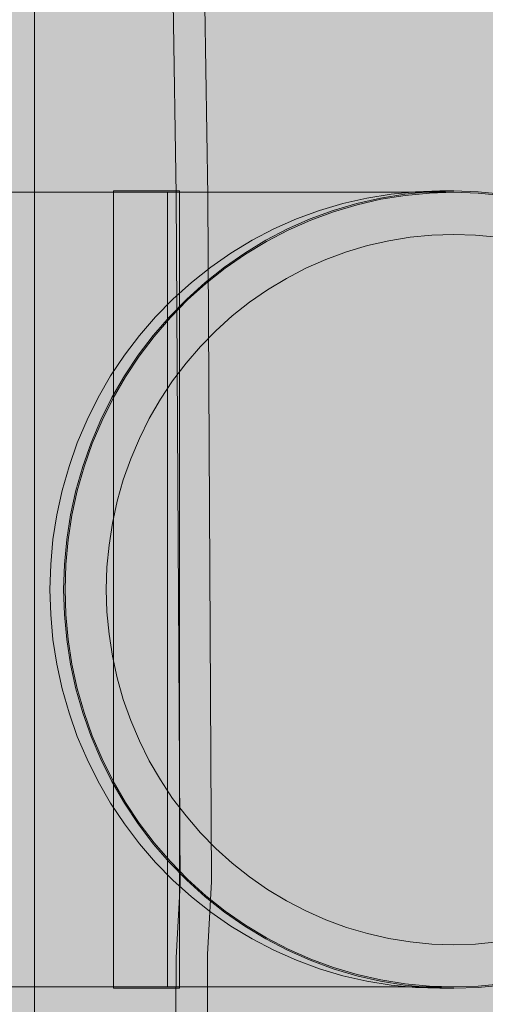
# Model space of a CAD drawing. Units: millimetres. Extents: x 14741 to 36991, y -6103 to 6142.
# Drawn here: x 20152 to 20187, y -2742 to -2667 of the extents above; entities that cross this region are included whole.
import ezdxf

# ---------------------------------------------------------------- set-up
doc = ezdxf.new("R2010")
doc.units = ezdxf.units.MM
doc.header["$MEASUREMENT"] = 0
doc.layers.add('2D - Ogólne_Nr_pióra__62', color=7, linetype='Continuous', lineweight=13, true_color=0xaaaaaa)
for name, color, linetype, lineweight in [('Konstrukcja - Stropy_Nr_pióra__1_Nr_pióra__7_Nr_pióra__7_Nr_pióra__7', 7, 'Continuous', 13), ('Konstrukcja - Stropy_Nr_pióra__2_Nr_pióra__7_Nr_pióra__7_Nr_pióra__7', 7, 'Continuous', 13), ('Wnętrze - Umeblowanie_Nr_pióra__4_Nr_pióra__7_Nr_pióra__7_Nr_pióra__7', 7, 'Continuous', 13)]:
    doc.layers.add(name, color=color, linetype=linetype, lineweight=lineweight)

msp = doc.modelspace()

# ---------------------------------------------------------------- hatches: boundary and pattern name
at = {"layer": '2D - Ogólne_Nr_pióra__62', "linetype": 'Continuous', "lineweight": 0, "true_color": 0x2a2a2a}
msp.add_hatch(color=250, dxfattribs=at).paths.add_polyline_path([(15990.843, 3921.936), (33990.843, 3921.936), (33990.843, -5078.064), (15990.843, -5078.064)])

# ---------------------------------------------------------------- linework, layer by layer
at = {"layer": 'Konstrukcja - Stropy_Nr_pióra__1_Nr_pióra__7_Nr_pióra__7_Nr_pióra__7', "linetype": 'Continuous', "flags": 128}
msp.add_lwpolyline([(20152.276, -2780.721), (20152.384, -2780.63), (20152.486, -2780.451), (20152.581, -2780.188), (20152.664, -2779.851), (20152.734, -2779.449), (20152.789, -2778.994), (20152.826, -2778.501), (20152.845, -2777.984), (20152.845, -2777.721), (20152.845, -2643.721), (20152.845, -2643.459), (20152.826, -2642.942), (20152.789, -2642.449), (20152.734, -2641.994), (20152.664, -2641.592), (20152.581, -2641.254), (20152.486, -2640.992), (20152.384, -2640.812), (20152.276, -2640.721)], dxfattribs=at)
at = {"layer": 'Konstrukcja - Stropy_Nr_pióra__2_Nr_pióra__7_Nr_pióra__7_Nr_pióra__7', "linetype": 'Continuous', "flags": 128}
for points in [[(20159.567, -2795.718), (20161.471, -2780.808), (20162.808, -2764.534), (20163.537, -2747.391), (20163.586, -2738.646), (20163.882, -2733.053), (20163.587, -2680.742), (20163.36, -2666.131), (20162.422, -2649.225), (20160.888, -2633.359), (20158.805, -2619.015), (20156.235, -2606.63), (20154.648, -2601.273), (20151.946, -2593.122), (20148.556, -2586.772), (20146.772, -2585.06), (20133.004, -2573.488), (20114.539, -2568.513)], [(20135.185, -2574.239), (20148.944, -2585.798), (20150.706, -2587.505), (20151.203, -2588.406), (20154.533, -2594.645), (20157.204, -2602.68), (20158.754, -2607.933), (20161.28, -2620.108), (20163.329, -2634.209), (20164.837, -2649.806), (20165.757, -2666.415), (20165.987, -2680.828), (20166.267, -2732.862), (20165.978, -2738.41), (20165.932, -2747.197), (20165.216, -2764.049), (20163.902, -2780.047), (20162.03, -2794.704)]]:
    msp.add_lwpolyline(points, dxfattribs=at)
at = {"layer": 'Wnętrze - Umeblowanie_Nr_pióra__4_Nr_pióra__7_Nr_pióra__7_Nr_pióra__7', "linetype": 'Continuous', "flags": 128}
for points in [[(20162.922, -2680.558), (19627.772, -2680.558)], [(20093.145, -2682.033), (20094.618, -2681.505), (20096.115, -2681.092), (20097.63, -2680.796), (20099.157, -2680.617), (20100.69, -2680.558), (20184.65, -2680.558)], [(20188.351, -2680.696), (20186.501, -2680.517), (20184.643, -2680.458), (20183.603, -2680.458), (20181.745, -2680.517), (20179.895, -2680.696), (20178.059, -2680.994), (20176.245, -2681.408), (20174.46, -2681.938), (20172.711, -2682.582), (20171.005, -2683.337), (20169.349, -2684.2), (20167.749, -2685.167), (20166.211, -2686.235), (20164.742, -2687.4), (20163.348, -2688.656), (20162.034, -2690), (20160.804, -2691.426), (20159.665, -2692.927), (20158.62, -2694.499), (20157.674, -2696.135), (20156.83, -2697.828), (20156.092, -2699.572), (20155.462, -2701.36), (20154.944, -2703.185), (20154.538, -2705.04), (20154.247, -2706.916), (20154.073, -2708.808), (20154.014, -2710.708), (20154.073, -2712.607), (20154.247, -2714.499), (20154.538, -2716.376), (20154.944, -2718.231), (20155.462, -2720.056), (20156.092, -2721.844), (20156.83, -2723.588), (20157.674, -2725.281), (20158.62, -2726.917), (20159.665, -2728.488), (20160.804, -2729.99), (20162.034, -2731.415), (20163.348, -2732.759), (20164.742, -2734.016), (20166.211, -2735.181), (20167.749, -2736.249), (20169.349, -2737.216), (20171.005, -2738.079), (20172.711, -2738.834), (20174.46, -2739.477), (20176.245, -2740.007), (20178.059, -2740.422), (20179.895, -2740.719), (20181.745, -2740.898), (20183.603, -2740.958), (20184.643, -2740.958)], [(20184.643, -2680.458), (20182.785, -2680.517), (20180.934, -2680.696), (20179.098, -2680.994), (20177.284, -2681.408), (20175.499, -2681.938), (20173.75, -2682.582), (20172.044, -2683.337), (20170.388, -2684.2), (20168.788, -2685.167), (20167.251, -2686.235), (20165.782, -2687.4), (20164.388, -2688.656), (20163.073, -2690), (20161.844, -2691.426), (20160.705, -2692.927), (20159.66, -2694.499), (20158.714, -2696.135), (20157.87, -2697.828), (20157.132, -2699.572), (20156.502, -2701.36), (20155.983, -2703.185), (20155.578, -2705.04), (20155.287, -2706.916), (20155.112, -2708.808), (20155.054, -2710.708), (20155.112, -2712.607), (20155.287, -2714.499), (20155.578, -2716.376), (20155.983, -2718.231), (20156.502, -2720.056), (20157.132, -2721.844), (20157.87, -2723.588), (20158.714, -2725.281), (20159.66, -2726.917), (20160.705, -2728.488), (20161.844, -2729.99), (20163.073, -2731.415), (20164.388, -2732.759), (20165.782, -2734.016), (20167.251, -2735.181), (20168.788, -2736.249), (20170.388, -2737.216), (20172.044, -2738.079), (20173.75, -2738.834), (20175.499, -2739.477), (20177.284, -2740.007), (20179.098, -2740.422), (20180.934, -2740.719), (20182.785, -2740.898), (20184.643, -2740.958), (20186.501, -2740.898), (20188.351, -2740.719)], [(20188.346, -2740.62), (20186.502, -2740.798), (20184.65, -2740.858), (20182.798, -2740.798), (20180.954, -2740.62), (20179.124, -2740.324), (20177.316, -2739.911), (20175.536, -2739.382), (20173.793, -2738.741), (20172.093, -2737.988), (20170.442, -2737.128), (20168.848, -2736.164), (20167.315, -2735.1), (20165.851, -2733.939), (20164.462, -2732.686), (20163.152, -2731.347), (20161.926, -2729.926), (20160.791, -2728.43), (20159.75, -2726.863), (20158.806, -2725.233), (20157.965, -2723.545), (20157.23, -2721.807), (20156.602, -2720.025), (20156.085, -2718.206), (20155.681, -2716.357), (20155.391, -2714.487), (20155.217, -2712.601), (20155.159, -2710.708), (20155.217, -2708.815), (20155.391, -2706.929), (20155.681, -2705.058), (20156.085, -2703.21), (20156.602, -2701.391), (20157.23, -2699.609), (20157.965, -2697.871), (20158.806, -2696.183), (20159.75, -2694.553), (20160.791, -2692.986), (20161.926, -2691.489), (20163.152, -2690.069), (20164.462, -2688.729), (20165.851, -2687.477), (20167.315, -2686.316), (20168.848, -2685.251), (20170.442, -2684.287), (20172.093, -2683.427), (20173.793, -2682.675), (20175.536, -2682.033), (20177.316, -2681.505), (20179.124, -2681.092), (20180.954, -2680.796), (20182.798, -2680.617), (20184.65, -2680.558), (20186.502, -2680.617), (20188.346, -2680.796)], [(20158.842, -2680.458), (20163.842, -2680.458)], [(20158.842, -2740.958), (20158.842, -2740.898), (20158.842, -2740.719), (20158.842, -2740.422), (20158.842, -2740.007), (20158.842, -2739.477), (20158.842, -2738.834), (20158.842, -2738.079), (20158.842, -2737.216), (20158.842, -2736.249), (20158.842, -2735.181), (20158.842, -2734.016), (20158.842, -2732.759), (20158.842, -2731.415), (20158.842, -2729.99), (20158.842, -2728.488), (20158.842, -2726.917), (20158.842, -2725.281), (20158.842, -2723.588), (20158.842, -2721.844), (20158.842, -2720.056), (20158.842, -2718.231), (20158.842, -2716.376), (20158.842, -2714.499), (20158.842, -2712.607), (20158.842, -2710.708), (20158.842, -2708.808), (20158.842, -2706.916), (20158.842, -2705.04), (20158.842, -2703.185), (20158.842, -2701.36), (20158.842, -2699.572), (20158.842, -2697.828), (20158.842, -2696.135), (20158.842, -2694.499), (20158.842, -2692.927), (20158.842, -2691.426), (20158.842, -2690), (20158.842, -2688.656), (20158.842, -2687.4), (20158.842, -2686.235), (20158.842, -2685.167), (20158.842, -2684.2), (20158.842, -2683.337), (20158.842, -2682.582), (20158.842, -2681.938), (20158.842, -2681.408), (20158.842, -2680.994), (20158.842, -2680.696), (20158.842, -2680.517), (20158.842, -2680.458)], [(20162.922, -2680.558), (20162.922, -2680.617), (20162.922, -2680.796), (20162.922, -2681.092), (20162.922, -2681.505), (20162.922, -2682.033), (20162.922, -2682.675), (20162.922, -2683.427), (20162.922, -2684.287), (20162.922, -2685.251), (20162.922, -2686.316), (20162.922, -2687.477), (20162.922, -2688.729), (20162.922, -2690.069), (20162.922, -2691.489), (20162.922, -2692.986), (20162.922, -2694.553), (20162.922, -2696.183), (20162.922, -2697.871), (20162.922, -2699.609), (20162.922, -2701.391), (20162.922, -2703.21), (20162.922, -2705.058), (20162.922, -2706.929), (20162.922, -2708.815), (20162.922, -2710.708), (20162.922, -2712.601), (20162.922, -2714.487), (20162.922, -2716.357), (20162.922, -2718.206), (20162.922, -2720.025), (20162.922, -2721.807), (20162.922, -2723.545), (20162.922, -2725.233), (20162.922, -2726.863), (20162.922, -2728.43), (20162.922, -2729.926), (20162.922, -2731.347), (20162.922, -2732.686), (20162.922, -2733.939), (20162.922, -2735.1), (20162.922, -2736.164), (20162.922, -2737.128), (20162.922, -2737.988), (20162.922, -2738.741), (20162.922, -2739.382), (20162.922, -2739.911), (20162.922, -2740.324), (20162.922, -2740.62), (20162.922, -2740.798), (20162.922, -2740.858)], [(20163.842, -2740.958), (20163.842, -2740.898), (20163.842, -2740.719), (20163.842, -2740.422), (20163.842, -2740.007), (20163.842, -2739.477), (20163.842, -2738.834), (20163.842, -2738.079), (20163.842, -2737.216), (20163.842, -2736.249), (20163.842, -2735.181), (20163.842, -2734.016), (20163.842, -2732.759), (20163.842, -2731.415), (20163.842, -2729.99), (20163.842, -2728.488), (20163.842, -2726.917), (20163.842, -2725.281), (20163.842, -2723.588), (20163.842, -2721.844), (20163.842, -2720.056), (20163.842, -2718.231), (20163.842, -2716.376), (20163.842, -2714.499), (20163.842, -2712.607), (20163.842, -2710.708), (20163.842, -2708.808), (20163.842, -2706.916), (20163.842, -2705.04), (20163.842, -2703.185), (20163.842, -2701.36), (20163.842, -2699.572), (20163.842, -2697.828), (20163.842, -2696.135), (20163.842, -2694.499), (20163.842, -2692.927), (20163.842, -2691.426), (20163.842, -2690), (20163.842, -2688.656), (20163.842, -2687.4), (20163.842, -2686.235), (20163.842, -2685.167), (20163.842, -2684.2), (20163.842, -2683.337), (20163.842, -2682.582), (20163.842, -2681.938), (20163.842, -2681.408), (20163.842, -2680.994), (20163.842, -2680.696), (20163.842, -2680.517), (20163.842, -2680.458)], [(20187.954, -2737.445), (20186.305, -2737.605), (20184.65, -2737.658), (20182.995, -2737.605), (20181.346, -2737.445), (20179.71, -2737.18), (20178.094, -2736.811), (20176.504, -2736.339), (20174.946, -2735.765), (20173.426, -2735.093), (20171.95, -2734.324), (20170.525, -2733.462), (20169.155, -2732.511), (20167.847, -2731.473), (20166.604, -2730.354), (20165.433, -2729.156), (20164.338, -2727.886), (20163.323, -2726.549), (20162.392, -2725.148), (20161.549, -2723.691), (20160.798, -2722.183), (20160.14, -2720.629), (20159.579, -2719.036), (20159.117, -2717.41), (20158.756, -2715.758), (20158.497, -2714.086), (20158.341, -2712.4), (20158.289, -2710.708), (20158.341, -2709.016), (20158.497, -2707.33), (20158.756, -2705.658), (20159.117, -2704.006), (20159.579, -2702.38), (20160.14, -2700.787), (20160.798, -2699.233), (20161.549, -2697.725), (20162.392, -2696.267), (20163.323, -2694.867), (20164.338, -2693.529), (20165.433, -2692.259), (20166.604, -2691.062), (20167.847, -2689.942), (20169.155, -2688.905), (20170.525, -2687.953), (20171.95, -2687.091), (20173.426, -2686.323), (20174.946, -2685.65), (20176.504, -2685.077), (20178.094, -2684.604), (20179.71, -2684.235), (20181.346, -2683.97), (20182.995, -2683.811), (20184.65, -2683.758), (20186.305, -2683.811), (20187.954, -2683.97)], [(20184.65, -2740.858), (20100.69, -2740.858), (20099.157, -2740.798), (20097.63, -2740.62), (20096.115, -2740.324), (20094.618, -2739.911), (20093.145, -2739.382)], [(20162.922, -2740.858), (19627.772, -2740.858)], [(20158.842, -2740.958), (20163.842, -2740.958)]]:
    msp.add_lwpolyline(points, dxfattribs=at)

doc.saveas('drawing.dxf')
